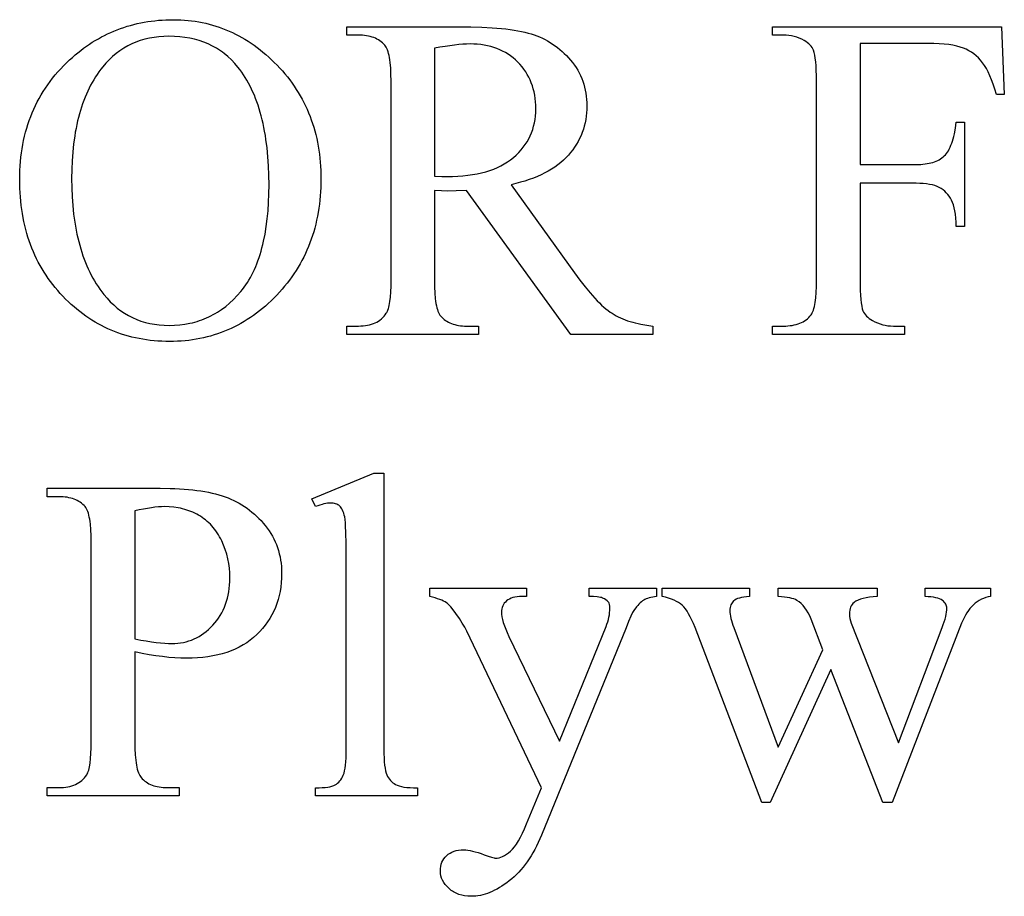
# Model space of a CAD drawing. Extents: x 0 to 161, y -32 to 91.
# Drawn here: x 148 to 152, y 20 to 24 of the extents above; entities that cross this region are included whole.
import ezdxf

# ---------------------------------------------------------------- set-up
doc = ezdxf.new("R2010")
doc.units = 0
doc.layers.add('LAYER_1', color=18, linetype='CONTINUOUS')

msp = doc.modelspace()

# ---------------------------------------------------------------- linework, layer by layer
at = {"layer": 'LAYER_1'}
for points in [[(148.2666, 23.8724), (148.2824, 23.8722), (148.2981, 23.8716), (148.3137, 23.8707), (148.3292, 23.8693), (148.3445, 23.8676), (148.3597, 23.8656), (148.3747, 23.8631), (148.3896, 23.8603), (148.4044, 23.8571), (148.4191, 23.8535), (148.4336, 23.8495), (148.448, 23.8452), (148.4622, 23.8405), (148.4763, 23.8354), (148.4903, 23.8299), (148.5042, 23.824), (148.5179, 23.8178), (148.5315, 23.8112), (148.5449, 23.8042), (148.5582, 23.7968), (148.5714, 23.7891), (148.5845, 23.781), (148.5974, 23.7725), (148.6102, 23.7636), (148.6229, 23.7544), (148.6354, 23.7447), (148.6478, 23.7347), (148.66, 23.7243), (148.6722, 23.7136), (148.6842, 23.7024), (148.696, 23.6909), (148.7078, 23.679), (148.7192, 23.6668), (148.7303, 23.6545), (148.7411, 23.6419), (148.7515, 23.6292), (148.7615, 23.6163), (148.7712, 23.6031), (148.7805, 23.5898), (148.7894, 23.5764), (148.7979, 23.5627), (148.8061, 23.5488), (148.814, 23.5348), (148.8215, 23.5205), (148.8286, 23.5061), (148.8353, 23.4915), (148.8417, 23.4767), (148.8477, 23.4617), (148.8533, 23.4465), (148.8586, 23.4312), (148.8635, 23.4156), (148.8681, 23.3999), (148.8723, 23.3839), (148.8761, 23.3678), (148.8796, 23.3515), (148.8827, 23.335), (148.8854, 23.3184), (148.8878, 23.3015), (148.8898, 23.2844), (148.8914, 23.2672), (148.8927, 23.2498), (148.8936, 23.2322), (148.8942, 23.2144), (148.8943, 23.1964), (148.8942, 23.1779), (148.8936, 23.1595), (148.8927, 23.1414), (148.8914, 23.1235), (148.8898, 23.1057), (148.8877, 23.0882), (148.8853, 23.0709), (148.8826, 23.0537), (148.8795, 23.0368), (148.876, 23.02), (148.8721, 23.0035), (148.8679, 22.9871), (148.8633, 22.971), (148.8584, 22.955), (148.853, 22.9393), (148.8473, 22.9237), (148.8413, 22.9084), (148.8348, 22.8932), (148.8281, 22.8782), (148.8209, 22.8635), (148.8134, 22.8489), (148.8055, 22.8345), (148.7972, 22.8204), (148.7886, 22.8064), (148.7796, 22.7926), (148.7702, 22.779), (148.7605, 22.7656), (148.7504, 22.7525), (148.7399, 22.7395), (148.7291, 22.7267), (148.7179, 22.7141), (148.7063, 22.7017), (148.6945, 22.6896), (148.6825, 22.6779), (148.6704, 22.6665), (148.6581, 22.6556), (148.6456, 22.645), (148.633, 22.6348), (148.6203, 22.625), (148.6073, 22.6156), (148.5943, 22.6066), (148.5811, 22.598), (148.5677, 22.5897), (148.5542, 22.5818), (148.5405, 22.5743), (148.5266, 22.5672), (148.5126, 22.5605), (148.4985, 22.5542), (148.4842, 22.5482), (148.4697, 22.5426), (148.4551, 22.5374), (148.4404, 22.5326), (148.4254, 22.5282), (148.4104, 22.5242), (148.3951, 22.5205), (148.3798, 22.5173), (148.3642, 22.5144), (148.3485, 22.5119), (148.3327, 22.5098), (148.3167, 22.5081), (148.3005, 22.5067), (148.2842, 22.5057), (148.2678, 22.5052), (148.2512, 22.505), (148.2344, 22.5052), (148.2177, 22.5057), (148.2013, 22.5067), (148.185, 22.508), (148.1689, 22.5097), (148.1529, 22.5117), (148.1372, 22.5142), (148.1215, 22.517), (148.1061, 22.5202), (148.0908, 22.5237), (148.0757, 22.5277), (148.0608, 22.532), (148.046, 22.5366), (148.0314, 22.5417), (148.017, 22.5471), (148.0027, 22.553), (147.9886, 22.5591), (147.9747, 22.5657), (147.9609, 22.5726), (147.9474, 22.5799), (147.9339, 22.5876), (147.9207, 22.5957), (147.9076, 22.6041), (147.8947, 22.6129), (147.8819, 22.6221), (147.8694, 22.6317), (147.857, 22.6416), (147.8447, 22.6519), (147.8326, 22.6626), (147.8207, 22.6736), (147.809, 22.6851), (147.7974, 22.6969), (147.7861, 22.709), (147.7752, 22.7213), (147.7646, 22.7338), (147.7544, 22.7466), (147.7445, 22.7596), (147.735, 22.7728), (147.7259, 22.7862), (147.7171, 22.7999), (147.7086, 22.8137), (147.7006, 22.8278), (147.6929, 22.8421), (147.6855, 22.8567), (147.6785, 22.8714), (147.6719, 22.8864), (147.6656, 22.9016), (147.6597, 22.917), (147.6541, 22.9326), (147.6489, 22.9485), (147.6441, 22.9645), (147.6396, 22.9808), (147.6354, 22.9973), (147.6317, 23.0141), (147.6283, 23.031), (147.6252, 23.0482), (147.6225, 23.0656), (147.6202, 23.0832), (147.6182, 23.101), (147.6166, 23.1191), (147.6154, 23.1373), (147.6145, 23.1558), (147.6139, 23.1746), (147.6137, 23.1935), (147.6139, 23.2128), (147.6146, 23.232), (147.6156, 23.2509), (147.6171, 23.2696), (147.6189, 23.288), (147.6212, 23.3063), (147.6239, 23.3243), (147.627, 23.3421), (147.6305, 23.3596), (147.6345, 23.377), (147.6388, 23.3941), (147.6436, 23.411), (147.6488, 23.4276), (147.6543, 23.4441), (147.6604, 23.4603), (147.6668, 23.4763), (147.6736, 23.492), (147.6809, 23.5076), (147.6885, 23.5229), (147.6966, 23.538), (147.7051, 23.5529), (147.714, 23.5675), (147.7233, 23.582), (147.7331, 23.5962), (147.7432, 23.6101), (147.7538, 23.6239), (147.7648, 23.6374), (147.7762, 23.6507), (147.788, 23.6638), (147.8002, 23.6766), (147.8128, 23.6893), (147.8259, 23.7017), (147.8375, 23.7122), (147.8492, 23.7224), (147.8611, 23.7322), (147.8731, 23.7417), (147.8852, 23.7509), (147.8975, 23.7597), (147.9099, 23.7682), (147.9225, 23.7764), (147.9352, 23.7842), (147.9481, 23.7917), (147.9611, 23.7989), (147.9742, 23.8057), (147.9875, 23.8122), (148.0009, 23.8184), (148.0145, 23.8242), (148.0282, 23.8297), (148.042, 23.8349), (148.056, 23.8397), (148.0701, 23.8442), (148.0844, 23.8484), (148.0988, 23.8522), (148.1133, 23.8557), (148.128, 23.8589), (148.1428, 23.8617), (148.1578, 23.8642), (148.1729, 23.8664), (148.1882, 23.8682), (148.2036, 23.8697), (148.2191, 23.8709), (148.2348, 23.8717), (148.2506, 23.8722)], [(150.3051, 22.5349), (149.956, 22.5349), (149.5134, 23.1462), (149.4688, 23.1448), (149.4334, 23.1443), (149.4064, 23.1448), (149.3765, 23.1462), (149.3765, 22.7663), (149.3769, 22.7369), (149.3782, 22.7104), (149.3803, 22.6869), (149.3817, 22.6762), (149.3832, 22.6663), (149.385, 22.657), (149.387, 22.6486), (149.3893, 22.6408), (149.3917, 22.6338), (149.3943, 22.6275), (149.3972, 22.6219), (149.4002, 22.6171), (149.4035, 22.613), (149.4082, 22.6078), (149.4132, 22.603), (149.4185, 22.5986), (149.4241, 22.5944), (149.43, 22.5906), (149.4361, 22.5871), (149.4426, 22.584), (149.4493, 22.5812), (149.4563, 22.5787), (149.4636, 22.5765), (149.4712, 22.5747), (149.4791, 22.5732), (149.4872, 22.572), (149.4957, 22.5712), (149.5044, 22.5707), (149.5134, 22.5705), (149.5645, 22.5705), (149.5645, 22.5349), (149.0043, 22.5349), (149.0043, 22.5705), (149.0535, 22.5705), (149.0636, 22.5708), (149.0734, 22.5714), (149.0829, 22.5724), (149.092, 22.5739), (149.1007, 22.5758), (149.109, 22.5781), (149.117, 22.5809), (149.1246, 22.584), (149.1318, 22.5876), (149.1387, 22.5916), (149.1452, 22.5961), (149.1513, 22.6009), (149.157, 22.6062), (149.1624, 22.6119), (149.1674, 22.618), (149.1721, 22.6246), (149.1745, 22.6286), (149.1768, 22.6333), (149.1789, 22.6386), (149.1809, 22.6446), (149.1827, 22.6512), (149.1844, 22.6585), (149.1873, 22.6749), (149.1895, 22.6939), (149.1911, 22.7155), (149.192, 22.7396), (149.1923, 22.7663), (149.1923, 23.611), (149.1919, 23.6404), (149.1906, 23.6669), (149.1885, 23.6905), (149.1871, 23.7011), (149.1856, 23.7111), (149.1838, 23.7203), (149.1818, 23.7288), (149.1796, 23.7365), (149.1771, 23.7436), (149.1745, 23.7499), (149.1716, 23.7554), (149.1686, 23.7603), (149.1653, 23.7644), (149.1605, 23.7695), (149.1553, 23.7743), (149.1499, 23.7788), (149.1442, 23.7829), (149.1382, 23.7867), (149.132, 23.7902), (149.1254, 23.7934), (149.1185, 23.7962), (149.1114, 23.7987), (149.104, 23.8008), (149.0963, 23.8026), (149.0883, 23.8041), (149.08, 23.8053), (149.0714, 23.8061), (149.0626, 23.8066), (149.0535, 23.8068), (149.0043, 23.8068), (149.0043, 23.8425), (149.4806, 23.8425), (149.531, 23.842), (149.5779, 23.8406), (149.6215, 23.8382), (149.6419, 23.8367), (149.6616, 23.8349), (149.6803, 23.8329), (149.6983, 23.8306), (149.7153, 23.8281), (149.7315, 23.8254), (149.7469, 23.8224), (149.7614, 23.8192), (149.775, 23.8158), (149.7878, 23.8121), (149.8, 23.8081), (149.812, 23.8037), (149.8238, 23.7989), (149.8353, 23.7937), (149.8466, 23.7881), (149.8577, 23.7821), (149.8685, 23.7757), (149.8791, 23.7689), (149.8895, 23.7618), (149.8997, 23.7542), (149.9096, 23.7462), (149.9192, 23.7378), (149.9287, 23.729), (149.9379, 23.7198), (149.9468, 23.7102), (149.9556, 23.7002), (149.9639, 23.6899), (149.9717, 23.6794), (149.979, 23.6686), (149.9857, 23.6575), (149.9919, 23.6462), (149.9976, 23.6347), (150.0027, 23.6229), (150.0073, 23.6109), (150.0113, 23.5987), (150.0148, 23.5861), (150.0178, 23.5734), (150.0202, 23.5604), (150.0221, 23.5471), (150.0234, 23.5336), (150.0242, 23.5199), (150.0245, 23.5059), (150.0242, 23.491), (150.0233, 23.4763), (150.0218, 23.4618), (150.0196, 23.4476), (150.0168, 23.4337), (150.0135, 23.42), (150.0095, 23.4065), (150.0049, 23.3933), (149.9996, 23.3804), (149.9938, 23.3677), (149.9874, 23.3552), (149.9803, 23.343), (149.9726, 23.3311), (149.9643, 23.3194), (149.9554, 23.3079), (149.9459, 23.2967), (149.9358, 23.2858), (149.9249, 23.2753), (149.9134, 23.2652), (149.9012, 23.2556), (149.8884, 23.2463), (149.8748, 23.2375), (149.8606, 23.229), (149.8458, 23.221), (149.8302, 23.2133), (149.814, 23.2061), (149.7971, 23.1993), (149.7795, 23.1929), (149.7612, 23.1869), (149.7423, 23.1813), (149.7227, 23.1761), (149.7024, 23.1713), (149.9724, 22.7962), (149.9952, 22.7652), (150.0171, 22.737), (150.0382, 22.7115), (150.0585, 22.6887), (150.0683, 22.6783), (150.078, 22.6686), (150.0874, 22.6595), (150.0967, 22.6512), (150.1057, 22.6435), (150.1145, 22.6365), (150.1231, 22.6302), (150.1316, 22.6246), (150.14, 22.6194), (150.1488, 22.6144), (150.1579, 22.6097), (150.1674, 22.6053), (150.1771, 22.601), (150.1872, 22.5971), (150.1975, 22.5933), (150.2082, 22.5898), (150.2192, 22.5866), (150.2305, 22.5836), (150.2422, 22.5808), (150.2541, 22.5783), (150.279, 22.5739), (150.3051, 22.5705)], [(151.1855, 23.7711), (151.1855, 23.2571), (151.4237, 23.2571), (151.4435, 23.2577), (151.4529, 23.2584), (151.462, 23.2594), (151.4707, 23.2607), (151.479, 23.2622), (151.487, 23.2641), (151.4947, 23.2662), (151.5021, 23.2686), (151.509, 23.2713), (151.5157, 23.2742), (151.522, 23.2775), (151.528, 23.281), (151.5336, 23.2848), (151.5389, 23.2889), (151.5438, 23.2933), (151.5484, 23.2981), (151.5529, 23.3034), (151.5572, 23.3094), (151.5612, 23.3158), (151.5651, 23.3228), (151.5688, 23.3304), (151.5722, 23.3385), (151.5755, 23.3472), (151.5785, 23.3564), (151.5814, 23.3662), (151.5841, 23.3765), (151.5865, 23.3874), (151.5909, 23.4108), (151.5944, 23.4365), (151.6301, 23.4365), (151.6301, 22.9939), (151.5944, 22.9939), (151.5939, 23.0123), (151.5928, 23.0294), (151.5912, 23.0453), (151.589, 23.0599), (151.5862, 23.0733), (151.5829, 23.0854), (151.5791, 23.0962), (151.5746, 23.1057), (151.5697, 23.1144), (151.5643, 23.1225), (151.5585, 23.13), (151.5522, 23.137), (151.5455, 23.1434), (151.5383, 23.1492), (151.5307, 23.1545), (151.5226, 23.1593), (151.5137, 23.1634), (151.5039, 23.1671), (151.4931, 23.1701), (151.4812, 23.1726), (151.4684, 23.1746), (151.4545, 23.176), (151.4396, 23.1768), (151.4237, 23.1771), (151.1855, 23.1771), (151.1855, 22.7663), (151.1857, 22.7425), (151.1863, 22.7209), (151.1873, 22.7013), (151.1887, 22.6839), (151.1904, 22.6685), (151.1926, 22.6553), (151.1951, 22.6442), (151.1981, 22.6352), (151.2008, 22.6292), (151.2042, 22.6235), (151.2083, 22.618), (151.213, 22.6127), (151.2184, 22.6077), (151.2245, 22.6028), (151.2312, 22.5981), (151.2386, 22.5937), (151.2492, 22.5883), (151.26, 22.5836), (151.2709, 22.5796), (151.282, 22.5763), (151.2931, 22.5738), (151.3044, 22.572), (151.3158, 22.5709), (151.3273, 22.5705), (151.3745, 22.5705), (151.3745, 22.5349), (150.8133, 22.5349), (150.8133, 22.5705), (150.8596, 22.5705), (150.8696, 22.5707), (150.8792, 22.5713), (150.8884, 22.5722), (150.8973, 22.5735), (150.9059, 22.5752), (150.9141, 22.5772), (150.922, 22.5796), (150.9295, 22.5824), (150.9367, 22.5855), (150.9435, 22.589), (150.95, 22.5929), (150.9562, 22.5971), (150.962, 22.6017), (150.9674, 22.6067), (150.9725, 22.6121), (150.9773, 22.6178), (150.9801, 22.622), (150.9827, 22.6269), (150.9851, 22.6324), (150.9874, 22.6387), (150.9895, 22.6456), (150.9914, 22.6531), (150.9931, 22.6614), (150.9946, 22.6704), (150.9971, 22.6903), (150.9989, 22.7129), (151, 22.7382), (151.0004, 22.7663), (151.0004, 23.611), (151.0002, 23.6348), (150.9996, 23.6565), (150.9986, 23.676), (150.9973, 23.6935), (150.9955, 23.7088), (150.9933, 23.7221), (150.9908, 23.7332), (150.9879, 23.7422), (150.9851, 23.7481), (150.9818, 23.7538), (150.9778, 23.7593), (150.9732, 23.7646), (150.9679, 23.7697), (150.962, 23.7745), (150.9555, 23.7792), (150.9483, 23.7836), (150.9379, 23.7891), (150.9272, 23.7938), (150.9164, 23.7978), (150.9054, 23.801), (150.8942, 23.8035), (150.8829, 23.8053), (150.8713, 23.8064), (150.8596, 23.8068), (150.8133, 23.8068), (150.8133, 23.8425), (151.7863, 23.8425), (151.7988, 23.5551), (151.7651, 23.5551), (151.7587, 23.5773), (151.752, 23.5979), (151.7451, 23.617), (151.738, 23.6345), (151.7305, 23.6506), (151.7229, 23.6651), (151.7149, 23.6781), (151.7068, 23.6896), (151.6982, 23.7), (151.6892, 23.7096), (151.6796, 23.7185), (151.6696, 23.7266), (151.6591, 23.734), (151.6482, 23.7407), (151.6367, 23.7466), (151.6248, 23.7518), (151.6118, 23.7563), (151.5971, 23.7603), (151.5807, 23.7636), (151.5627, 23.7663), (151.543, 23.7684), (151.5216, 23.7699), (151.4986, 23.7708), (151.4739, 23.7711)], [(148.2483, 23.802), (148.2266, 23.8015), (148.2055, 23.7999), (148.1849, 23.7974), (148.1648, 23.7938), (148.1453, 23.7893), (148.1264, 23.7837), (148.108, 23.7771), (148.0901, 23.7694), (148.0728, 23.7608), (148.056, 23.7511), (148.0398, 23.7404), (148.0241, 23.7287), (148.0089, 23.716), (147.9943, 23.7023), (147.9802, 23.6876), (147.9667, 23.6718), (147.9586, 23.6615), (147.9507, 23.651), (147.9431, 23.6401), (147.9357, 23.6289), (147.9286, 23.6175), (147.9218, 23.6058), (147.9152, 23.5937), (147.9089, 23.5814), (147.9028, 23.5688), (147.897, 23.5558), (147.8915, 23.5426), (147.8862, 23.5291), (147.8811, 23.5153), (147.8764, 23.5012), (147.8719, 23.4869), (147.8676, 23.4722), (147.8636, 23.4572), (147.8599, 23.4419), (147.8564, 23.4264), (147.8531, 23.4105), (147.8502, 23.3944), (147.8475, 23.3779), (147.8428, 23.3442), (147.8392, 23.3092), (147.8366, 23.2731), (147.8351, 23.2358), (147.8346, 23.1974), (147.8351, 23.1579), (147.8367, 23.1196), (147.8394, 23.0825), (147.8431, 23.0465), (147.8454, 23.0289), (147.8479, 23.0117), (147.8507, 22.9947), (147.8538, 22.978), (147.8572, 22.9616), (147.8608, 22.9455), (147.8647, 22.9296), (147.8688, 22.9141), (147.8732, 22.8988), (147.8779, 22.8839), (147.8828, 22.8692), (147.8881, 22.8548), (147.8935, 22.8407), (147.8993, 22.8269), (147.9053, 22.8134), (147.9116, 22.8001), (147.9181, 22.7872), (147.925, 22.7745), (147.9321, 22.7621), (147.9394, 22.75), (147.947, 22.7382), (147.9549, 22.7267), (147.9631, 22.7155), (147.9715, 22.7046), (147.9849, 22.6887), (147.9988, 22.6739), (148.0133, 22.66), (148.0283, 22.6472), (148.0438, 22.6354), (148.0598, 22.6247), (148.0764, 22.6149), (148.0935, 22.6062), (148.1111, 22.5985), (148.1293, 22.5919), (148.1479, 22.5862), (148.1671, 22.5816), (148.1869, 22.5781), (148.2071, 22.5755), (148.2279, 22.574), (148.2492, 22.5734), (148.272, 22.574), (148.2943, 22.5757), (148.316, 22.5785), (148.3373, 22.5824), (148.3478, 22.5848), (148.3581, 22.5875), (148.3683, 22.5904), (148.3783, 22.5936), (148.3883, 22.5972), (148.3981, 22.6009), (148.4078, 22.605), (148.4174, 22.6094), (148.4268, 22.614), (148.4361, 22.6189), (148.4453, 22.6241), (148.4544, 22.6296), (148.4633, 22.6353), (148.4722, 22.6414), (148.4894, 22.6543), (148.5062, 22.6683), (148.5224, 22.6834), (148.5382, 22.6997), (148.5535, 22.7171), (148.5608, 22.7263), (148.568, 22.7357), (148.5749, 22.7455), (148.5816, 22.7556), (148.588, 22.7661), (148.5943, 22.7768), (148.6002, 22.7879), (148.606, 22.7993), (148.6115, 22.8111), (148.6168, 22.8231), (148.6218, 22.8355), (148.6266, 22.8482), (148.6312, 22.8612), (148.6355, 22.8746), (148.6396, 22.8883), (148.6435, 22.9023), (148.6471, 22.9166), (148.6505, 22.9312), (148.6566, 22.9615), (148.6618, 22.9931), (148.666, 23.0259), (148.6693, 23.0601), (148.6716, 23.0956), (148.673, 23.1323), (148.6735, 23.1703), (148.673, 23.2116), (148.6715, 23.2516), (148.6689, 23.2902), (148.6653, 23.3275), (148.6606, 23.3634), (148.6579, 23.3809), (148.6549, 23.398), (148.6517, 23.4148), (148.6482, 23.4313), (148.6445, 23.4475), (148.6405, 23.4633), (148.6362, 23.4787), (148.6317, 23.4939), (148.6269, 23.5087), (148.6219, 23.5232), (148.6166, 23.5373), (148.6111, 23.5511), (148.6053, 23.5646), (148.5992, 23.5777), (148.5929, 23.5905), (148.5863, 23.603), (148.5795, 23.6151), (148.5724, 23.6269), (148.565, 23.6384), (148.5574, 23.6495), (148.5495, 23.6604), (148.5414, 23.6708), (148.5278, 23.6867), (148.5136, 23.7016), (148.4988, 23.7154), (148.4833, 23.7282), (148.4753, 23.7342), (148.4672, 23.74), (148.4589, 23.7455), (148.4505, 23.7507), (148.4419, 23.7557), (148.4331, 23.7605), (148.4151, 23.7692), (148.3964, 23.7769), (148.3772, 23.7835), (148.3573, 23.7892), (148.3367, 23.7938), (148.3156, 23.7974), (148.2938, 23.7999), (148.2713, 23.8015)], [(149.3765, 23.207), (149.4083, 23.2065), (149.4305, 23.206), (149.4535, 23.2063), (149.4758, 23.2073), (149.4974, 23.2089), (149.5183, 23.2111), (149.5384, 23.2139), (149.5579, 23.2174), (149.5766, 23.2215), (149.5946, 23.2263), (149.6118, 23.2317), (149.6284, 23.2377), (149.6442, 23.2443), (149.6593, 23.2516), (149.6737, 23.2595), (149.6874, 23.268), (149.7003, 23.2772), (149.7126, 23.287), (149.7241, 23.2973), (149.7348, 23.308), (149.7448, 23.319), (149.7541, 23.3303), (149.7626, 23.342), (149.7704, 23.354), (149.7775, 23.3664), (149.7838, 23.3791), (149.7894, 23.3922), (149.7942, 23.4056), (149.7983, 23.4194), (149.8016, 23.4335), (149.8042, 23.4479), (149.8061, 23.4627), (149.8072, 23.4779), (149.8075, 23.4934), (149.8072, 23.5085), (149.8063, 23.5233), (149.8048, 23.5377), (149.8028, 23.5518), (149.8001, 23.5655), (149.7968, 23.5788), (149.7929, 23.5918), (149.7884, 23.6044), (149.7833, 23.6167), (149.7776, 23.6286), (149.7713, 23.6401), (149.7644, 23.6513), (149.7569, 23.6622), (149.7488, 23.6726), (149.7402, 23.6828), (149.7309, 23.6925), (149.7211, 23.7018), (149.7109, 23.7105), (149.7004, 23.7186), (149.6894, 23.7261), (149.6781, 23.733), (149.6664, 23.7392), (149.6543, 23.7449), (149.6418, 23.75), (149.6289, 23.7545), (149.6157, 23.7584), (149.602, 23.7617), (149.588, 23.7644), (149.5735, 23.7665), (149.5587, 23.768), (149.5435, 23.7689), (149.5279, 23.7692), (149.5133, 23.7689), (149.4975, 23.768), (149.4804, 23.7666), (149.4621, 23.7646), (149.4425, 23.762), (149.4218, 23.7589), (149.3997, 23.7552), (149.3765, 23.7509)], [(149.1619, 21.9447), (149.1619, 20.7731), (149.1621, 20.7532), (149.1627, 20.7351), (149.1636, 20.7187), (149.165, 20.7041), (149.1666, 20.6913), (149.1687, 20.6801), (149.1712, 20.6708), (149.174, 20.6631), (149.1772, 20.6566), (149.1808, 20.6505), (149.1849, 20.6447), (149.1893, 20.6394), (149.1941, 20.6345), (149.1994, 20.63), (149.2051, 20.6259), (149.2111, 20.6222), (149.2181, 20.6189), (149.2264, 20.616), (149.236, 20.6136), (149.247, 20.6117), (149.2594, 20.6101), (149.2731, 20.6091), (149.2882, 20.6084), (149.3047, 20.6082), (149.3047, 20.5735), (148.8717, 20.5735), (148.8717, 20.6082), (148.8863, 20.6084), (148.8996, 20.609), (148.9118, 20.6099), (148.9228, 20.6113), (148.9326, 20.6131), (148.9411, 20.6152), (148.9485, 20.6178), (148.9546, 20.6207), (148.96, 20.6241), (148.9651, 20.628), (148.9699, 20.6324), (148.9744, 20.6374), (148.9786, 20.6428), (148.9825, 20.6487), (148.986, 20.6552), (148.9893, 20.6622), (148.9923, 20.6702), (148.9948, 20.68), (148.997, 20.6913), (148.9987, 20.7044), (149.0001, 20.7191), (149.0011, 20.7354), (149.0017, 20.7534), (149.0019, 20.7731), (149.0019, 21.5754), (149.0014, 21.6429), (149.0002, 21.696), (148.9992, 21.7172), (148.9981, 21.7348), (148.9967, 21.7487), (148.9951, 21.7591), (148.9933, 21.7673), (148.9912, 21.7748), (148.9889, 21.7817), (148.9863, 21.7879), (148.9835, 21.7934), (148.9804, 21.7982), (148.977, 21.8024), (148.9734, 21.8059), (148.9696, 21.8088), (148.9654, 21.8113), (148.9611, 21.8135), (148.9564, 21.8153), (148.9515, 21.8166), (148.9464, 21.8176), (148.941, 21.8182), (148.9353, 21.8184), (148.9288, 21.8181), (148.9219, 21.8174), (148.9146, 21.8162), (148.9069, 21.8145), (148.8987, 21.8124), (148.8901, 21.8097), (148.8811, 21.8066), (148.8717, 21.803), (148.8553, 21.8367), (149.1185, 21.9447)], [(148.1031, 21.1858), (148.1031, 20.8049), (148.1036, 20.7755), (148.1048, 20.749), (148.1069, 20.7255), (148.1083, 20.7148), (148.1099, 20.7049), (148.1117, 20.6956), (148.1137, 20.6871), (148.1159, 20.6794), (148.1183, 20.6724), (148.121, 20.6661), (148.1238, 20.6605), (148.1269, 20.6557), (148.1301, 20.6516), (148.1349, 20.6464), (148.1399, 20.6416), (148.1452, 20.6372), (148.1508, 20.633), (148.1567, 20.6292), (148.1629, 20.6257), (148.1694, 20.6226), (148.1762, 20.6198), (148.1833, 20.6173), (148.1906, 20.6151), (148.1983, 20.6133), (148.2062, 20.6118), (148.2145, 20.6106), (148.223, 20.6098), (148.2319, 20.6093), (148.241, 20.6091), (148.2912, 20.6091), (148.2912, 20.5735), (147.7309, 20.5735), (147.7309, 20.6091), (147.7801, 20.6091), (147.7903, 20.6094), (147.8001, 20.61), (147.8095, 20.611), (147.8186, 20.6125), (147.8273, 20.6144), (147.8356, 20.6167), (147.8436, 20.6195), (147.8512, 20.6226), (147.8584, 20.6262), (147.8653, 20.6302), (147.8718, 20.6347), (147.8779, 20.6395), (147.8837, 20.6448), (147.889, 20.6505), (147.8941, 20.6566), (147.8987, 20.6631), (147.901, 20.6672), (147.9032, 20.6719), (147.9052, 20.6772), (147.9071, 20.6832), (147.9104, 20.6971), (147.9132, 20.7135), (147.9153, 20.7325), (147.9168, 20.7541), (147.9177, 20.7782), (147.918, 20.8049), (147.918, 21.6496), (147.9176, 21.679), (147.9164, 21.7055), (147.9143, 21.7291), (147.913, 21.7397), (147.9115, 21.7497), (147.9097, 21.7589), (147.9078, 21.7674), (147.9057, 21.7751), (147.9033, 21.7822), (147.9008, 21.7885), (147.898, 21.794), (147.8951, 21.7989), (147.8919, 21.803), (147.8871, 21.8081), (147.882, 21.8129), (147.8766, 21.8174), (147.8709, 21.8215), (147.8649, 21.8253), (147.8586, 21.8288), (147.852, 21.832), (147.8452, 21.8348), (147.838, 21.8373), (147.8306, 21.8394), (147.8229, 21.8412), (147.8149, 21.8427), (147.8066, 21.8439), (147.7981, 21.8447), (147.7892, 21.8452), (147.7801, 21.8454), (147.7309, 21.8454), (147.7309, 21.8811), (148.2102, 21.8811), (148.2529, 21.8805), (148.2734, 21.8798), (148.2933, 21.8788), (148.3126, 21.8775), (148.3314, 21.876), (148.3495, 21.8741), (148.3671, 21.872), (148.3841, 21.8696), (148.4005, 21.8669), (148.4164, 21.864), (148.4317, 21.8607), (148.4463, 21.8572), (148.4605, 21.8534), (148.474, 21.8493), (148.4869, 21.8449), (148.4995, 21.8402), (148.5117, 21.8351), (148.5238, 21.8296), (148.5356, 21.8237), (148.5471, 21.8175), (148.5584, 21.8108), (148.5694, 21.8038), (148.5802, 21.7963), (148.5908, 21.7885), (148.6011, 21.7803), (148.6111, 21.7717), (148.6209, 21.7627), (148.6305, 21.7534), (148.6398, 21.7436), (148.6488, 21.7335), (148.6576, 21.7229), (148.666, 21.7121), (148.6739, 21.701), (148.6812, 21.6896), (148.688, 21.678), (148.6942, 21.6662), (148.6999, 21.6541), (148.7051, 21.6417), (148.7097, 21.6291), (148.7137, 21.6163), (148.7173, 21.6032), (148.7203, 21.5899), (148.7227, 21.5763), (148.7246, 21.5625), (148.726, 21.5484), (148.7268, 21.534), (148.727, 21.5195), (148.7266, 21.4997), (148.7254, 21.4804), (148.7233, 21.4615), (148.7204, 21.4432), (148.7167, 21.4252), (148.7122, 21.4078), (148.7068, 21.3908), (148.7006, 21.3743), (148.6936, 21.3583), (148.6858, 21.3427), (148.6771, 21.3276), (148.6676, 21.313), (148.6573, 21.2988), (148.6462, 21.2851), (148.6342, 21.2719), (148.6214, 21.2591), (148.6079, 21.2469), (148.5937, 21.2356), (148.5788, 21.225), (148.5632, 21.2152), (148.5469, 21.2062), (148.53, 21.198), (148.5123, 21.1905), (148.494, 21.1839), (148.475, 21.178), (148.4554, 21.1729), (148.435, 21.1686), (148.414, 21.1651), (148.3922, 21.1623), (148.3698, 21.1604), (148.3468, 21.1592), (148.323, 21.1588), (148.2989, 21.1592), (148.2738, 21.1605), (148.2478, 21.1626), (148.2208, 21.1656), (148.1928, 21.1693), (148.1639, 21.174), (148.134, 21.1795)], [(148.1031, 21.2408), (148.128, 21.2362), (148.1513, 21.2323), (148.1733, 21.229), (148.1938, 21.2263), (148.2128, 21.2242), (148.2304, 21.2227), (148.2466, 21.2218), (148.2613, 21.2215), (148.2737, 21.2218), (148.2859, 21.2227), (148.2979, 21.2242), (148.3097, 21.2263), (148.3213, 21.2291), (148.3326, 21.2324), (148.3438, 21.2363), (148.3547, 21.2409), (148.3654, 21.246), (148.3759, 21.2518), (148.3862, 21.2582), (148.3962, 21.2651), (148.4061, 21.2727), (148.4157, 21.2809), (148.4252, 21.2897), (148.4344, 21.2991), (148.4432, 21.309), (148.4514, 21.3192), (148.4591, 21.3298), (148.4662, 21.3408), (148.4728, 21.3521), (148.4787, 21.3638), (148.4841, 21.3758), (148.489, 21.3882), (148.4932, 21.4009), (148.4969, 21.414), (148.5001, 21.4275), (148.5026, 21.4413), (148.5046, 21.4555), (148.506, 21.47), (148.5069, 21.4849), (148.5072, 21.5002), (148.5066, 21.5212), (148.505, 21.5418), (148.5023, 21.5621), (148.4985, 21.582), (148.4936, 21.6015), (148.4876, 21.6207), (148.4806, 21.6394), (148.4725, 21.6578), (148.468, 21.6668), (148.4633, 21.6755), (148.4584, 21.6838), (148.4533, 21.6919), (148.4479, 21.6998), (148.4424, 21.7073), (148.4365, 21.7145), (148.4305, 21.7215), (148.4243, 21.7281), (148.4178, 21.7345), (148.4111, 21.7406), (148.4041, 21.7464), (148.3969, 21.7519), (148.3896, 21.7572), (148.3819, 21.7621), (148.3741, 21.7668), (148.3661, 21.7712), (148.3579, 21.7753), (148.3496, 21.7791), (148.3412, 21.7826), (148.3326, 21.7859), (148.3239, 21.7888), (148.3151, 21.7915), (148.3061, 21.7939), (148.297, 21.796), (148.2878, 21.7979), (148.2689, 21.8007), (148.2494, 21.8024), (148.2295, 21.803), (148.2167, 21.8027), (148.2031, 21.8018), (148.1886, 21.8004), (148.1733, 21.7984), (148.1571, 21.7958), (148.14, 21.7927), (148.122, 21.7889), (148.1031, 21.7846)], [(149.3567, 21.4568), (149.7685, 21.4568), (149.7685, 21.4211), (149.7482, 21.4211), (149.7377, 21.4208), (149.7279, 21.4199), (149.7187, 21.4184), (149.7103, 21.4164), (149.7025, 21.4137), (149.6954, 21.4105), (149.6889, 21.4067), (149.6831, 21.4023), (149.6781, 21.3974), (149.6737, 21.3923), (149.6699, 21.3869), (149.6669, 21.3812), (149.6645, 21.3752), (149.6628, 21.3689), (149.6618, 21.3624), (149.6615, 21.3555), (149.6619, 21.3457), (149.6634, 21.3349), (149.6659, 21.3232), (149.6694, 21.3107), (149.6739, 21.2972), (149.6794, 21.2828), (149.6858, 21.2676), (149.6933, 21.2514), (149.9083, 20.8059), (150.106, 21.2938), (150.1098, 21.3037), (150.1132, 21.3135), (150.116, 21.3233), (150.1183, 21.3331), (150.1201, 21.3428), (150.1214, 21.3526), (150.1221, 21.3623), (150.1224, 21.3719), (150.122, 21.3801), (150.1207, 21.3871), (150.1186, 21.3931), (150.1172, 21.3956), (150.1156, 21.3979), (150.1112, 21.403), (150.1058, 21.4075), (150.0992, 21.4114), (150.0915, 21.4148), (150.087, 21.4163), (150.0818, 21.4176), (150.0757, 21.4186), (150.0689, 21.4195), (150.0528, 21.4207), (150.0337, 21.4211), (150.0337, 21.4568), (150.321, 21.4568), (150.321, 21.4211), (150.3124, 21.42), (150.3042, 21.4187), (150.2966, 21.4171), (150.2895, 21.4153), (150.2828, 21.4133), (150.2767, 21.411), (150.2712, 21.4084), (150.2661, 21.4057), (150.2612, 21.4025), (150.2562, 21.3986), (150.2511, 21.3941), (150.2458, 21.389), (150.2405, 21.3833), (150.235, 21.3769), (150.2236, 21.3623), (150.2183, 21.3526), (150.2111, 21.337), (150.2019, 21.3154), (150.1909, 21.288), (149.8312, 20.4066), (149.8245, 20.3909), (149.8176, 20.3756), (149.8105, 20.3607), (149.8031, 20.3464), (149.7955, 20.3326), (149.7876, 20.3193), (149.7794, 20.3064), (149.771, 20.2941), (149.7624, 20.2822), (149.7535, 20.2708), (149.7443, 20.2599), (149.7349, 20.2495), (149.7252, 20.2396), (149.7153, 20.2302), (149.7051, 20.2213), (149.6947, 20.2128), (149.6842, 20.2049), (149.6737, 20.1974), (149.6633, 20.1905), (149.6529, 20.1841), (149.6426, 20.1782), (149.6323, 20.1729), (149.6221, 20.168), (149.6119, 20.1636), (149.6018, 20.1598), (149.5917, 20.1565), (149.5817, 20.1536), (149.5717, 20.1513), (149.5617, 20.1495), (149.5519, 20.1483), (149.542, 20.1475), (149.5322, 20.1472), (149.5183, 20.1478), (149.5051, 20.1493), (149.4924, 20.1519), (149.4804, 20.1554), (149.469, 20.16), (149.4636, 20.1627), (149.4583, 20.1657), (149.4531, 20.1689), (149.4482, 20.1723), (149.4387, 20.18), (149.4301, 20.1884), (149.4227, 20.197), (149.4164, 20.206), (149.4112, 20.2152), (149.4072, 20.2248), (149.4043, 20.2346), (149.4026, 20.2448), (149.4021, 20.2552), (149.4025, 20.2651), (149.4037, 20.2745), (149.4058, 20.2834), (149.4087, 20.2918), (149.4124, 20.2997), (149.417, 20.307), (149.4224, 20.3139), (149.4286, 20.3203), (149.4355, 20.3261), (149.4431, 20.3311), (149.4512, 20.3353), (149.46, 20.3388), (149.4694, 20.3415), (149.4795, 20.3434), (149.4901, 20.3445), (149.5014, 20.3449), (149.5097, 20.3446), (149.5187, 20.3436), (149.5285, 20.3419), (149.539, 20.3396), (149.5502, 20.3366), (149.5621, 20.333), (149.5748, 20.3287), (149.5882, 20.3237), (149.6056, 20.3174), (149.6195, 20.3129), (149.6298, 20.3101), (149.6335, 20.3095), (149.6364, 20.3092), (149.6437, 20.3097), (149.6512, 20.3111), (149.6588, 20.3134), (149.6666, 20.3167), (149.6746, 20.3209), (149.6828, 20.3261), (149.6911, 20.3321), (149.6995, 20.3391), (149.7038, 20.3431), (149.7081, 20.3475), (149.7167, 20.3576), (149.7253, 20.3694), (149.7339, 20.383), (149.7425, 20.3984), (149.7512, 20.4154), (149.7598, 20.4343), (149.7685, 20.4549), (149.8312, 20.6082), (149.5139, 21.2745), (149.5056, 21.2904), (149.4951, 21.308), (149.4825, 21.3275), (149.4676, 21.3488), (149.4561, 21.3643), (149.4457, 21.377), (149.4363, 21.3869), (149.4321, 21.3909), (149.4281, 21.3941), (149.4221, 21.3979), (149.4153, 21.4016), (149.4077, 21.4051), (149.3992, 21.4086), (149.3898, 21.4119), (149.3796, 21.4151), (149.3686, 21.4181), (149.3567, 21.4211)], [(150.3451, 21.4568), (150.7154, 21.4568), (150.7154, 21.4211), (150.7032, 21.42), (150.6921, 21.4185), (150.6821, 21.4167), (150.6731, 21.4146), (150.6653, 21.4121), (150.6586, 21.4093), (150.6529, 21.4062), (150.6484, 21.4028), (150.6447, 21.399), (150.6415, 21.3948), (150.6387, 21.3902), (150.6365, 21.3852), (150.6347, 21.3798), (150.6335, 21.374), (150.6328, 21.3679), (150.6325, 21.3613), (150.6328, 21.3536), (150.6335, 21.3456), (150.6348, 21.3371), (150.6366, 21.3283), (150.6389, 21.319), (150.6417, 21.3094), (150.6451, 21.2994), (150.6489, 21.289), (150.8379, 20.7808), (151.0279, 21.1945), (150.9777, 21.3247), (150.9717, 21.3386), (150.9653, 21.3514), (150.9583, 21.363), (150.951, 21.3736), (150.9432, 21.383), (150.9349, 21.3914), (150.9262, 21.3986), (150.917, 21.4047), (150.9111, 21.4079), (150.9041, 21.4108), (150.8959, 21.4133), (150.8866, 21.4155), (150.8761, 21.4174), (150.8645, 21.419), (150.8518, 21.4202), (150.8379, 21.4211), (150.8379, 21.4568), (151.2583, 21.4568), (151.2583, 21.4211), (151.2416, 21.4201), (151.2262, 21.4184), (151.212, 21.4162), (151.199, 21.4134), (151.1874, 21.4099), (151.177, 21.4059), (151.1679, 21.4013), (151.1638, 21.3987), (151.16, 21.396), (151.1555, 21.3919), (151.1516, 21.3872), (151.1482, 21.3819), (151.1455, 21.376), (151.1434, 21.3696), (151.1419, 21.3626), (151.141, 21.355), (151.1407, 21.3468), (151.1412, 21.3371), (151.1426, 21.3273), (151.145, 21.3174), (151.1484, 21.3073), (151.349, 20.8001), (151.5351, 21.289), (151.5396, 21.3017), (151.5435, 21.3137), (151.5469, 21.3251), (151.5496, 21.3358), (151.5517, 21.3458), (151.5532, 21.3552), (151.5541, 21.3639), (151.5544, 21.3719), (151.5541, 21.3764), (151.5532, 21.3808), (151.5517, 21.3851), (151.5497, 21.3893), (151.547, 21.3933), (151.5438, 21.3972), (151.54, 21.401), (151.5356, 21.4047), (151.5303, 21.4081), (151.5239, 21.4111), (151.5164, 21.4138), (151.5077, 21.416), (151.498, 21.4179), (151.487, 21.4193), (151.475, 21.4204), (151.4618, 21.4211), (151.4618, 21.4568), (151.7405, 21.4568), (151.7405, 21.4211), (151.7302, 21.4192), (151.7202, 21.4166), (151.7106, 21.4133), (151.7013, 21.4093), (151.6924, 21.4046), (151.6838, 21.3992), (151.6756, 21.3931), (151.6677, 21.3864), (151.6602, 21.3789), (151.653, 21.3708), (151.6461, 21.3619), (151.6396, 21.3524), (151.6335, 21.3422), (151.6276, 21.3312), (151.6222, 21.3196), (151.6171, 21.3073), (151.322, 20.5465), (151.2825, 20.5465), (151.0616, 21.1106), (150.8042, 20.5465), (150.7685, 20.5465), (150.485, 21.289), (150.478, 21.3059), (150.471, 21.3213), (150.4641, 21.3353), (150.4572, 21.3479), (150.4504, 21.3591), (150.4436, 21.3688), (150.4368, 21.3771), (150.43, 21.384), (150.4228, 21.3899), (150.4146, 21.3955), (150.4054, 21.4007), (150.3953, 21.4055), (150.3842, 21.41), (150.3721, 21.4141), (150.3591, 21.4178), (150.3451, 21.4211)]]:
    msp.add_lwpolyline(points, close=True, dxfattribs=at)

doc.saveas('drawing.dxf')
